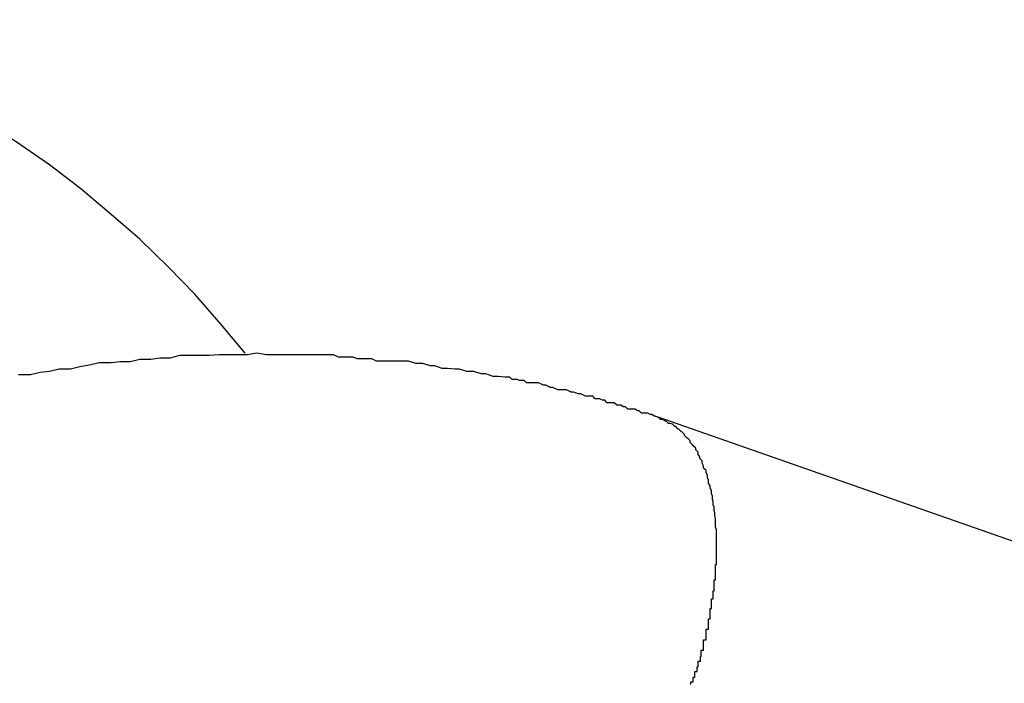
# Model space of a CAD drawing. Extents: x -37 to 37, y -15.6 to 15.6.
# Drawn here: x -1.8 to -1.6, y 2.5 to 2.6 of the extents above; entities that cross this region are included whole.
import ezdxf

# ---------------------------------------------------------------- set-up
doc = ezdxf.new("R2010")
doc.units = 0
doc.layers.get('0').update_dxf_attribs({"linetype": 'CONTINUOUS'})

msp = doc.modelspace()

# ---------------------------------------------------------------- linework, layer by layer
at = {"color": 0}
for points in [[(-1.7277, 2.5553), (-1.7277, 2.5553), (-1.7307, 2.5589), (-1.734, 2.5627), (-1.7373, 2.5661), (-1.7409, 2.5696), (-1.7445, 2.5727), (-1.7483, 2.5759), (-1.7522, 2.5789), (-1.7564, 2.5818), (-1.7604, 2.5843), (-1.7646, 2.5867), (-1.7689, 2.5889), (-1.7734, 2.591), (-1.7779, 2.5927), (-1.7824, 2.5944), (-1.7869, 2.5958), (-1.7917, 2.5971)], [(-1.6759, 2.5473), (-1.6759, 2.5473), (-1.6759, 2.5473), (-1.6759, 2.5473), (-1.6759, 2.5473), (-1.6759, 2.5473), (-1.6759, 2.5473), (-1.6759, 2.5473), (-1.6759, 2.5473), (-1.676, 2.5473), (-1.676, 2.5473), (-1.676, 2.5473), (-1.676, 2.5473), (-1.676, 2.5473), (-1.676, 2.5473), (-1.676, 2.5473), (-1.676, 2.5473), (-1.6763, 2.5474), (-1.6763, 2.5474), (-1.6763, 2.5474), (-1.6763, 2.5474), (-1.6763, 2.5474), (-1.6763, 2.5474), (-1.6763, 2.5474), (-1.6763, 2.5474), (-1.6763, 2.5474), (-1.6764, 2.5474), (-1.6764, 2.5474), (-1.6764, 2.5474), (-1.6764, 2.5474), (-1.6764, 2.5474), (-1.6764, 2.5474), (-1.6764, 2.5474), (-1.6764, 2.5474), (-1.6767, 2.5476), (-1.6767, 2.5476), (-1.6767, 2.5476), (-1.6767, 2.5476), (-1.6767, 2.5476), (-1.6767, 2.5476), (-1.6767, 2.5476), (-1.6767, 2.5476), (-1.6767, 2.5476), (-1.6769, 2.5476), (-1.6769, 2.5476), (-1.6769, 2.5476), (-1.6769, 2.5476), (-1.6769, 2.5476), (-1.6769, 2.5476), (-1.6769, 2.5476), (-1.6769, 2.5476), (-1.6772, 2.5478), (-1.6772, 2.5478), (-1.6772, 2.5478), (-1.6772, 2.5478), (-1.6772, 2.5478), (-1.6774, 2.5478), (-1.6774, 2.5478), (-1.6774, 2.5478), (-1.6774, 2.5478), (-1.6777, 2.5478), (-1.6777, 2.5478), (-1.6777, 2.5478), (-1.6777, 2.5478), (-1.678, 2.5478), (-1.678, 2.5478), (-1.678, 2.5478), (-1.678, 2.5478), (-1.6783, 2.5481), (-1.6783, 2.5481), (-1.6783, 2.5481), (-1.6783, 2.5481), (-1.6783, 2.5481), (-1.6783, 2.5481), (-1.6783, 2.5481), (-1.6783, 2.5481), (-1.6783, 2.5481), (-1.6785, 2.5481), (-1.6785, 2.5481), (-1.6785, 2.5481), (-1.6785, 2.5481), (-1.6785, 2.5481), (-1.6785, 2.5481), (-1.6785, 2.5481), (-1.6785, 2.5481), (-1.6788, 2.5483), (-1.6788, 2.5483), (-1.6788, 2.5483), (-1.6791, 2.5483), (-1.6791, 2.5483), (-1.6794, 2.5483), (-1.6794, 2.5483), (-1.6797, 2.5483), (-1.6797, 2.5483), (-1.68, 2.5486), (-1.68, 2.5486), (-1.6803, 2.5486), (-1.6803, 2.5486), (-1.6806, 2.5488), (-1.6806, 2.5488), (-1.6809, 2.5488), (-1.6811, 2.5488), (-1.6814, 2.5491), (-1.6814, 2.5491), (-1.6814, 2.5491), (-1.6817, 2.5491), (-1.6817, 2.5491), (-1.682, 2.5491), (-1.682, 2.5491), (-1.6823, 2.5491), (-1.6823, 2.5491), (-1.6826, 2.5494), (-1.6826, 2.5494), (-1.6829, 2.5494), (-1.6829, 2.5494), (-1.6832, 2.5496), (-1.6832, 2.5496), (-1.6835, 2.5496), (-1.6838, 2.5496), (-1.6841, 2.5499), (-1.6841, 2.5499), (-1.6844, 2.5499), (-1.6847, 2.5499), (-1.685, 2.5499), (-1.6856, 2.5502), (-1.6859, 2.5502), (-1.6865, 2.5504), (-1.6868, 2.5504), (-1.6874, 2.5507), (-1.6877, 2.5507), (-1.6882, 2.5507), (-1.6885, 2.5507), (-1.6891, 2.551), (-1.6894, 2.551), (-1.69, 2.5513), (-1.6903, 2.5513), (-1.6909, 2.5516), (-1.6909, 2.5516), (-1.6909, 2.5516), (-1.6912, 2.5516), (-1.6915, 2.5516), (-1.6918, 2.5516), (-1.6918, 2.5516), (-1.6921, 2.5516), (-1.6924, 2.5516), (-1.6927, 2.5519), (-1.6927, 2.5519), (-1.693, 2.5519), (-1.6933, 2.5519), (-1.6936, 2.552), (-1.6936, 2.552), (-1.6939, 2.552), (-1.6942, 2.552), (-1.6945, 2.5523), (-1.6945, 2.5523), (-1.6951, 2.5523), (-1.696, 2.5524), (-1.6966, 2.5524), (-1.6975, 2.5527), (-1.6981, 2.5527), (-1.699, 2.553), (-1.6999, 2.553), (-1.7008, 2.5533), (-1.7014, 2.5533), (-1.7023, 2.5534), (-1.703, 2.5534), (-1.7039, 2.5537), (-1.7045, 2.5537), (-1.7054, 2.554), (-1.7063, 2.554), (-1.7072, 2.5543), (-1.7072, 2.5543), (-1.7076, 2.5543), (-1.7082, 2.5543), (-1.7088, 2.5543), (-1.7094, 2.5543), (-1.71, 2.5543), (-1.7106, 2.5543), (-1.7112, 2.5543), (-1.7118, 2.5546), (-1.7124, 2.5546), (-1.713, 2.5546), (-1.7136, 2.5546), (-1.7142, 2.5548), (-1.7148, 2.5548), (-1.7154, 2.5548), (-1.716, 2.5548), (-1.7166, 2.5551), (-1.7166, 2.5551), (-1.7178, 2.5551), (-1.719, 2.5551), (-1.7202, 2.5551), (-1.7214, 2.5551), (-1.7226, 2.5551), (-1.7238, 2.5551), (-1.725, 2.5551), (-1.7262, 2.5553), (-1.7274, 2.5551), (-1.7286, 2.5551), (-1.7298, 2.5551), (-1.731, 2.5551), (-1.7322, 2.555), (-1.7334, 2.555), (-1.7346, 2.555), (-1.7359, 2.555), (-1.7359, 2.555), (-1.7371, 2.5547), (-1.7383, 2.5547), (-1.7395, 2.5545), (-1.7409, 2.5545), (-1.7421, 2.5542), (-1.7433, 2.5542), (-1.7445, 2.5541), (-1.746, 2.5541), (-1.7472, 2.5538), (-1.7484, 2.5536), (-1.7496, 2.5533), (-1.751, 2.5533), (-1.7522, 2.553), (-1.7534, 2.5529), (-1.7546, 2.5526), (-1.7561, 2.5526)], [(-1.6759, 2.5473), (-1.6759, 2.5473)], [(-1.5899, 2.5172), (-1.6759, 2.5473)], [(-1.5899, 2.5172), (-1.6759, 2.5473)], [(-1.5899, 2.5172), (-1.6759, 2.5473)], [(-1.5899, 2.5172), (-1.6759, 2.5473)], [(-1.5899, 2.5172), (-1.6759, 2.5473)], [(-1.5899, 2.5172), (-1.6759, 2.5473)], [(-1.5899, 2.5172), (-1.6759, 2.5473)], [(-1.5899, 2.5172), (-1.6759, 2.5473)], [(-1.5899, 2.5172), (-1.6759, 2.5473)], [(-1.5899, 2.5172), (-1.6759, 2.5473)], [(-1.5899, 2.5172), (-1.6759, 2.5473)], [(-1.5899, 2.5172), (-1.6759, 2.5473)], [(-1.5899, 2.5172), (-1.6759, 2.5473)], [(-1.5899, 2.5172), (-1.6759, 2.5473)], [(-1.5899, 2.5172), (-1.6759, 2.5473)], [(-1.5899, 2.5172), (-1.6759, 2.5473)], [(-1.5899, 2.5172), (-1.6759, 2.5473)], [(-1.5899, 2.5172), (-1.6759, 2.5473)], [(-1.5899, 2.5172), (-1.6759, 2.5473)], [(-1.5899, 2.5172), (-1.6759, 2.5473)], [(-1.5899, 2.5172), (-1.6759, 2.5473)], [(-1.6686, 2.5313), (-1.6686, 2.532), (-1.6686, 2.532), (-1.6686, 2.532), (-1.6686, 2.532), (-1.6686, 2.532), (-1.6686, 2.532), (-1.6686, 2.532), (-1.6686, 2.532), (-1.6686, 2.532), (-1.6686, 2.5323), (-1.6686, 2.5323), (-1.6686, 2.5323), (-1.6686, 2.5323), (-1.6686, 2.5324), (-1.6686, 2.5324), (-1.6686, 2.5324), (-1.6686, 2.5324), (-1.6686, 2.5327), (-1.6686, 2.5327), (-1.6686, 2.5327), (-1.6686, 2.5327), (-1.6686, 2.5327), (-1.6686, 2.5327), (-1.6686, 2.5327), (-1.6686, 2.5327), (-1.6686, 2.5327), (-1.6686, 2.533), (-1.6686, 2.533), (-1.6686, 2.533), (-1.6686, 2.533), (-1.6686, 2.5332), (-1.6686, 2.5332), (-1.6686, 2.5332), (-1.6686, 2.5332), (-1.6687, 2.5335), (-1.6687, 2.5335), (-1.6687, 2.5335), (-1.6687, 2.5335), (-1.6687, 2.5335), (-1.6687, 2.5335), (-1.6687, 2.5335), (-1.6687, 2.5335), (-1.6687, 2.5335), (-1.6687, 2.5338), (-1.6687, 2.5338), (-1.6687, 2.5338), (-1.6687, 2.5338), (-1.6687, 2.5339), (-1.6687, 2.5339), (-1.6687, 2.5339), (-1.6687, 2.5339), (-1.6687, 2.5342), (-1.6687, 2.5342), (-1.6687, 2.5342), (-1.6687, 2.5342), (-1.6687, 2.5342), (-1.6687, 2.5342), (-1.6687, 2.5342), (-1.6687, 2.5342), (-1.6687, 2.5342), (-1.6687, 2.5345), (-1.6687, 2.5345), (-1.6687, 2.5345), (-1.6687, 2.5345), (-1.6687, 2.5346), (-1.6687, 2.5346), (-1.6687, 2.5346), (-1.6687, 2.5346), (-1.6688, 2.5349), (-1.6688, 2.5349), (-1.6688, 2.5349), (-1.6688, 2.5349), (-1.6688, 2.5349), (-1.6688, 2.5349), (-1.6688, 2.5349), (-1.6688, 2.5349), (-1.6688, 2.5349), (-1.6688, 2.5352), (-1.6688, 2.5352), (-1.6688, 2.5352), (-1.6688, 2.5352), (-1.6688, 2.5353), (-1.6688, 2.5353), (-1.6688, 2.5353), (-1.6688, 2.5353), (-1.6689, 2.5356), (-1.6689, 2.5356), (-1.6689, 2.5356), (-1.6689, 2.5356), (-1.6689, 2.5356), (-1.6689, 2.5356), (-1.6689, 2.5356), (-1.6689, 2.5356), (-1.6689, 2.5356), (-1.6689, 2.5359), (-1.6689, 2.5359), (-1.6689, 2.5359), (-1.6689, 2.5359), (-1.6689, 2.536), (-1.6689, 2.536), (-1.6689, 2.536), (-1.6689, 2.536), (-1.669, 2.5363), (-1.669, 2.5363), (-1.669, 2.5363), (-1.669, 2.5363), (-1.669, 2.5363), (-1.669, 2.5363), (-1.669, 2.5363), (-1.669, 2.5363), (-1.669, 2.5363), (-1.669, 2.5366), (-1.669, 2.5366), (-1.669, 2.5366), (-1.669, 2.5366), (-1.669, 2.5367), (-1.669, 2.5367), (-1.669, 2.5367), (-1.669, 2.5367), (-1.6691, 2.537), (-1.6691, 2.537), (-1.6691, 2.537), (-1.6691, 2.537), (-1.6691, 2.537), (-1.6691, 2.537), (-1.6691, 2.537), (-1.6691, 2.537), (-1.6691, 2.537), (-1.6691, 2.5373), (-1.6691, 2.5373), (-1.6691, 2.5373), (-1.6691, 2.5373), (-1.6691, 2.5374), (-1.6691, 2.5374), (-1.6691, 2.5374), (-1.6691, 2.5374), (-1.6692, 2.5377), (-1.6692, 2.5377), (-1.6692, 2.5377), (-1.6692, 2.5377), (-1.6692, 2.5377), (-1.6692, 2.5377), (-1.6692, 2.5377), (-1.6692, 2.5377), (-1.6692, 2.5377), (-1.6692, 2.538), (-1.6692, 2.538), (-1.6692, 2.538), (-1.6692, 2.538), (-1.6692, 2.5381), (-1.6692, 2.5381), (-1.6692, 2.5381), (-1.6692, 2.5381), (-1.6694, 2.5384), (-1.6694, 2.5384), (-1.6694, 2.5384), (-1.6694, 2.5384), (-1.6694, 2.5384), (-1.6694, 2.5384), (-1.6694, 2.5384), (-1.6694, 2.5384), (-1.6694, 2.5384), (-1.6694, 2.5387), (-1.6694, 2.5387), (-1.6694, 2.5387), (-1.6694, 2.5387), (-1.6694, 2.5387), (-1.6694, 2.5387), (-1.6694, 2.5387), (-1.6694, 2.5387), (-1.6696, 2.539), (-1.6696, 2.539), (-1.6696, 2.539), (-1.6696, 2.539), (-1.6696, 2.539), (-1.6696, 2.539), (-1.6696, 2.539), (-1.6696, 2.539), (-1.6696, 2.539), (-1.6696, 2.5393), (-1.6696, 2.5393), (-1.6696, 2.5393), (-1.6696, 2.5393), (-1.6696, 2.5394), (-1.6696, 2.5394), (-1.6696, 2.5394), (-1.6696, 2.5394), (-1.6697, 2.5397), (-1.6697, 2.5397), (-1.6697, 2.5397), (-1.6697, 2.5397), (-1.6697, 2.5397), (-1.6697, 2.5397), (-1.6697, 2.5397), (-1.6697, 2.5397), (-1.6697, 2.5397), (-1.6697, 2.54), (-1.6697, 2.54), (-1.6697, 2.54), (-1.6697, 2.54), (-1.6697, 2.54), (-1.6697, 2.54), (-1.6697, 2.54), (-1.6697, 2.54), (-1.6699, 2.5403), (-1.6699, 2.5403), (-1.6699, 2.5403), (-1.6699, 2.5403), (-1.6699, 2.5403), (-1.6699, 2.5403), (-1.6699, 2.5403), (-1.6699, 2.5403), (-1.6699, 2.5403), (-1.6699, 2.5406), (-1.6699, 2.5406), (-1.6699, 2.5406), (-1.6699, 2.5406), (-1.6699, 2.5406), (-1.6699, 2.5406), (-1.6699, 2.5406), (-1.6699, 2.5406), (-1.6702, 2.5409), (-1.6702, 2.5409), (-1.6702, 2.5409), (-1.6702, 2.5409), (-1.6702, 2.5409), (-1.6702, 2.5409), (-1.6702, 2.5409), (-1.6702, 2.5409), (-1.6702, 2.5409), (-1.6702, 2.5412), (-1.6702, 2.5412), (-1.6702, 2.5412), (-1.6702, 2.5412), (-1.6702, 2.5412), (-1.6702, 2.5412), (-1.6702, 2.5412), (-1.6702, 2.5412), (-1.6704, 2.5415), (-1.6704, 2.5415), (-1.6704, 2.5415), (-1.6704, 2.5415), (-1.6704, 2.5415), (-1.6704, 2.5415), (-1.6704, 2.5415), (-1.6704, 2.5415), (-1.6704, 2.5415), (-1.6704, 2.5418), (-1.6704, 2.5418), (-1.6704, 2.5418), (-1.6704, 2.5418), (-1.6704, 2.5418), (-1.6704, 2.5418), (-1.6704, 2.5418), (-1.6704, 2.5418), (-1.6707, 2.5421), (-1.6707, 2.5421), (-1.6707, 2.5421), (-1.6707, 2.5421), (-1.6707, 2.5421), (-1.6707, 2.5421), (-1.6707, 2.5421), (-1.6707, 2.5421), (-1.6707, 2.5421), (-1.6707, 2.5423), (-1.6707, 2.5423), (-1.6707, 2.5423), (-1.6707, 2.5423), (-1.6707, 2.5423), (-1.6707, 2.5423), (-1.6707, 2.5423), (-1.6707, 2.5423), (-1.6709, 2.5426), (-1.6709, 2.5426), (-1.6709, 2.5426), (-1.6709, 2.5426), (-1.6709, 2.5426), (-1.6709, 2.5426), (-1.6709, 2.5426), (-1.6709, 2.5426), (-1.6709, 2.5426), (-1.6709, 2.5429), (-1.6709, 2.5429), (-1.6709, 2.5429), (-1.6709, 2.5429), (-1.6709, 2.5429), (-1.6709, 2.5429), (-1.6709, 2.5429), (-1.6709, 2.5429), (-1.6712, 2.5432), (-1.6712, 2.5432), (-1.6712, 2.5432), (-1.6712, 2.5432), (-1.6712, 2.5432), (-1.6712, 2.5432), (-1.6712, 2.5432), (-1.6712, 2.5432), (-1.6712, 2.5432), (-1.6712, 2.5434), (-1.6712, 2.5434), (-1.6712, 2.5434), (-1.6712, 2.5434), (-1.6712, 2.5434), (-1.6712, 2.5434), (-1.6712, 2.5434), (-1.6712, 2.5434), (-1.6715, 2.5437), (-1.6715, 2.5437), (-1.6715, 2.5437), (-1.6715, 2.5437), (-1.6715, 2.5437), (-1.6715, 2.5437), (-1.6715, 2.5437), (-1.6715, 2.5437), (-1.6715, 2.5437), (-1.6716, 2.5438), (-1.6716, 2.5438), (-1.6716, 2.5438), (-1.6716, 2.5438), (-1.6716, 2.5438), (-1.6716, 2.5438), (-1.6716, 2.5438), (-1.6716, 2.5438), (-1.6719, 2.5441), (-1.6719, 2.5441), (-1.6719, 2.5441), (-1.6719, 2.5441), (-1.6719, 2.5441), (-1.6719, 2.5441), (-1.6719, 2.5441), (-1.6719, 2.5441), (-1.6719, 2.5441), (-1.6719, 2.5443), (-1.6719, 2.5443), (-1.6719, 2.5443), (-1.6719, 2.5443), (-1.6719, 2.5443), (-1.6719, 2.5443), (-1.6719, 2.5443), (-1.6719, 2.5443), (-1.6722, 2.5446), (-1.6722, 2.5446), (-1.6722, 2.5446), (-1.6722, 2.5446), (-1.6722, 2.5446), (-1.6722, 2.5446), (-1.6722, 2.5446), (-1.6722, 2.5446), (-1.6722, 2.5446), (-1.6723, 2.5447), (-1.6723, 2.5447), (-1.6723, 2.5447), (-1.6723, 2.5447), (-1.6723, 2.5447), (-1.6723, 2.5447), (-1.6723, 2.5447), (-1.6723, 2.5447), (-1.6726, 2.545), (-1.6726, 2.545), (-1.6726, 2.545), (-1.6726, 2.545), (-1.6726, 2.545), (-1.6726, 2.545), (-1.6726, 2.545), (-1.6726, 2.545), (-1.6726, 2.545), (-1.6726, 2.5451), (-1.6726, 2.5451), (-1.6726, 2.5451), (-1.6726, 2.5451), (-1.6726, 2.5451), (-1.6726, 2.5451), (-1.6726, 2.5451), (-1.6726, 2.5451), (-1.6729, 2.5454), (-1.6729, 2.5454), (-1.6729, 2.5454), (-1.6729, 2.5454), (-1.6729, 2.5454), (-1.6729, 2.5454), (-1.6729, 2.5454), (-1.6729, 2.5454), (-1.6729, 2.5454), (-1.673, 2.5455), (-1.673, 2.5455), (-1.673, 2.5455), (-1.673, 2.5455), (-1.673, 2.5455), (-1.673, 2.5455), (-1.673, 2.5455), (-1.673, 2.5455), (-1.6733, 2.5458), (-1.6733, 2.5458), (-1.6733, 2.5458), (-1.6733, 2.5458), (-1.6733, 2.5458), (-1.6733, 2.5458), (-1.6733, 2.5458), (-1.6733, 2.5458), (-1.6733, 2.5458), (-1.6734, 2.5458), (-1.6734, 2.5458), (-1.6734, 2.5458), (-1.6734, 2.5458), (-1.6734, 2.5458), (-1.6734, 2.5458), (-1.6734, 2.5458), (-1.6734, 2.5458), (-1.6737, 2.5461), (-1.6737, 2.5461), (-1.6737, 2.5461), (-1.6737, 2.5461), (-1.6737, 2.5461), (-1.6737, 2.5461), (-1.6737, 2.5461), (-1.6737, 2.5461), (-1.6737, 2.5461), (-1.6738, 2.5461), (-1.6738, 2.5461), (-1.6738, 2.5461), (-1.6738, 2.5461), (-1.6738, 2.5461), (-1.6738, 2.5461), (-1.6738, 2.5461), (-1.6738, 2.5461), (-1.6741, 2.5464), (-1.6741, 2.5464), (-1.6741, 2.5464), (-1.6741, 2.5464), (-1.6741, 2.5464), (-1.6741, 2.5464), (-1.6741, 2.5464), (-1.6741, 2.5464), (-1.6741, 2.5464), (-1.6744, 2.5465), (-1.6744, 2.5465), (-1.6744, 2.5465), (-1.6744, 2.5465), (-1.6746, 2.5465), (-1.6746, 2.5465), (-1.6746, 2.5465), (-1.6746, 2.5465), (-1.6749, 2.5468), (-1.6749, 2.5468), (-1.6749, 2.5468), (-1.6749, 2.5468), (-1.6749, 2.5468), (-1.675, 2.5468), (-1.675, 2.5468), (-1.675, 2.5468), (-1.675, 2.5468), (-1.6753, 2.547), (-1.6753, 2.547), (-1.6753, 2.547), (-1.6753, 2.547), (-1.6756, 2.547), (-1.6756, 2.547), (-1.6756, 2.547), (-1.6756, 2.547), (-1.6759, 2.5473)], [(-1.6718, 2.5138), (-1.6718, 2.5141), (-1.6718, 2.5141), (-1.6715, 2.5141), (-1.6715, 2.5141), (-1.6715, 2.5141), (-1.6715, 2.5144), (-1.6715, 2.5144), (-1.6715, 2.5144), (-1.6715, 2.5144), (-1.6715, 2.5147), (-1.6713, 2.5147), (-1.6713, 2.5147), (-1.6713, 2.5147), (-1.6713, 2.515), (-1.6713, 2.515), (-1.6713, 2.5151), (-1.6713, 2.5151), (-1.6713, 2.5154), (-1.6713, 2.5154), (-1.671, 2.5154), (-1.671, 2.5154), (-1.671, 2.5154), (-1.671, 2.5157), (-1.671, 2.5157), (-1.671, 2.5157), (-1.671, 2.5157), (-1.671, 2.516), (-1.6709, 2.516), (-1.6709, 2.516), (-1.6709, 2.516), (-1.6709, 2.5163), (-1.6709, 2.5163), (-1.6709, 2.5164), (-1.6709, 2.5164), (-1.6709, 2.5167), (-1.6709, 2.5167), (-1.6706, 2.5167), (-1.6706, 2.5167), (-1.6706, 2.5167), (-1.6706, 2.517), (-1.6706, 2.517), (-1.6706, 2.517), (-1.6706, 2.517), (-1.6706, 2.5173), (-1.6705, 2.5173), (-1.6705, 2.5173), (-1.6705, 2.5173), (-1.6705, 2.5176), (-1.6705, 2.5176), (-1.6705, 2.5178), (-1.6705, 2.5178), (-1.6705, 2.5181), (-1.6705, 2.5181), (-1.6702, 2.5181), (-1.6702, 2.5181), (-1.6702, 2.5181), (-1.6702, 2.5184), (-1.6702, 2.5184), (-1.6702, 2.5184), (-1.6702, 2.5184), (-1.6702, 2.5187), (-1.6702, 2.5187), (-1.6702, 2.5187), (-1.6702, 2.5187), (-1.6702, 2.519), (-1.6702, 2.519), (-1.6702, 2.5191), (-1.6702, 2.5191), (-1.6702, 2.5194), (-1.6702, 2.5194), (-1.6699, 2.5194), (-1.6699, 2.5194), (-1.6699, 2.5194), (-1.6699, 2.5197), (-1.6699, 2.5197), (-1.6699, 2.5197), (-1.6699, 2.5197), (-1.6699, 2.52), (-1.6699, 2.52), (-1.6699, 2.52), (-1.6699, 2.52), (-1.6699, 2.5203), (-1.6699, 2.5203), (-1.6699, 2.5204), (-1.6699, 2.5204), (-1.6699, 2.5207), (-1.6699, 2.5207), (-1.6696, 2.5207), (-1.6696, 2.5207), (-1.6696, 2.5207), (-1.6696, 2.521), (-1.6696, 2.521), (-1.6696, 2.521), (-1.6696, 2.521), (-1.6696, 2.5213), (-1.6696, 2.5213), (-1.6696, 2.5213), (-1.6696, 2.5213), (-1.6696, 2.5216), (-1.6696, 2.5216), (-1.6696, 2.5217), (-1.6696, 2.5217), (-1.6696, 2.522), (-1.6696, 2.522), (-1.6694, 2.522), (-1.6694, 2.522), (-1.6694, 2.522), (-1.6694, 2.5223), (-1.6694, 2.5223), (-1.6694, 2.5223), (-1.6694, 2.5223), (-1.6694, 2.5226), (-1.6694, 2.5226), (-1.6694, 2.5226), (-1.6694, 2.5226), (-1.6694, 2.5229), (-1.6694, 2.5229), (-1.6694, 2.523), (-1.6694, 2.523), (-1.6694, 2.5233), (-1.6694, 2.5233), (-1.6692, 2.5233), (-1.6692, 2.5233), (-1.6692, 2.5233), (-1.6692, 2.5236), (-1.6692, 2.5236), (-1.6692, 2.5236), (-1.6692, 2.5236), (-1.6692, 2.5239), (-1.6692, 2.5239), (-1.6692, 2.5239), (-1.6692, 2.5239), (-1.6692, 2.5242), (-1.6692, 2.5242), (-1.6692, 2.5242), (-1.6692, 2.5242), (-1.6692, 2.5245), (-1.6692, 2.5245), (-1.669, 2.5245), (-1.669, 2.5245), (-1.669, 2.5245), (-1.669, 2.5246), (-1.669, 2.5246), (-1.669, 2.5246), (-1.669, 2.5246), (-1.669, 2.5249), (-1.669, 2.5249), (-1.669, 2.5249), (-1.669, 2.5249), (-1.669, 2.5252), (-1.669, 2.5252), (-1.669, 2.5252), (-1.669, 2.5252), (-1.669, 2.5255), (-1.669, 2.5255), (-1.6689, 2.5255), (-1.6689, 2.5255), (-1.6689, 2.5255), (-1.6689, 2.5258), (-1.6689, 2.5258), (-1.6689, 2.5258), (-1.6689, 2.5258), (-1.6689, 2.5261), (-1.6689, 2.5261), (-1.6689, 2.5261), (-1.6689, 2.5261), (-1.6689, 2.5264), (-1.6689, 2.5264), (-1.6689, 2.5266), (-1.6689, 2.5266), (-1.6689, 2.5269), (-1.6689, 2.5269), (-1.6687, 2.5269), (-1.6687, 2.5269), (-1.6687, 2.5269), (-1.6687, 2.5272), (-1.6687, 2.5272), (-1.6687, 2.5275), (-1.6687, 2.5275), (-1.6687, 2.5278), (-1.6687, 2.5278), (-1.6687, 2.5279), (-1.6687, 2.5279), (-1.6687, 2.5282), (-1.6687, 2.5282), (-1.6687, 2.5285), (-1.6687, 2.5285), (-1.6687, 2.5288), (-1.6687, 2.5288), (-1.6686, 2.5288), (-1.6686, 2.5291), (-1.6686, 2.5291), (-1.6686, 2.5294), (-1.6686, 2.5294), (-1.6686, 2.5297), (-1.6686, 2.5297), (-1.6686, 2.53), (-1.6686, 2.53), (-1.6686, 2.5303), (-1.6686, 2.5303), (-1.6686, 2.5306), (-1.6686, 2.5306), (-1.6686, 2.5309), (-1.6686, 2.531), (-1.6686, 2.5313)]]:
    msp.add_lwpolyline(points, dxfattribs=at)

doc.saveas('drawing.dxf')
